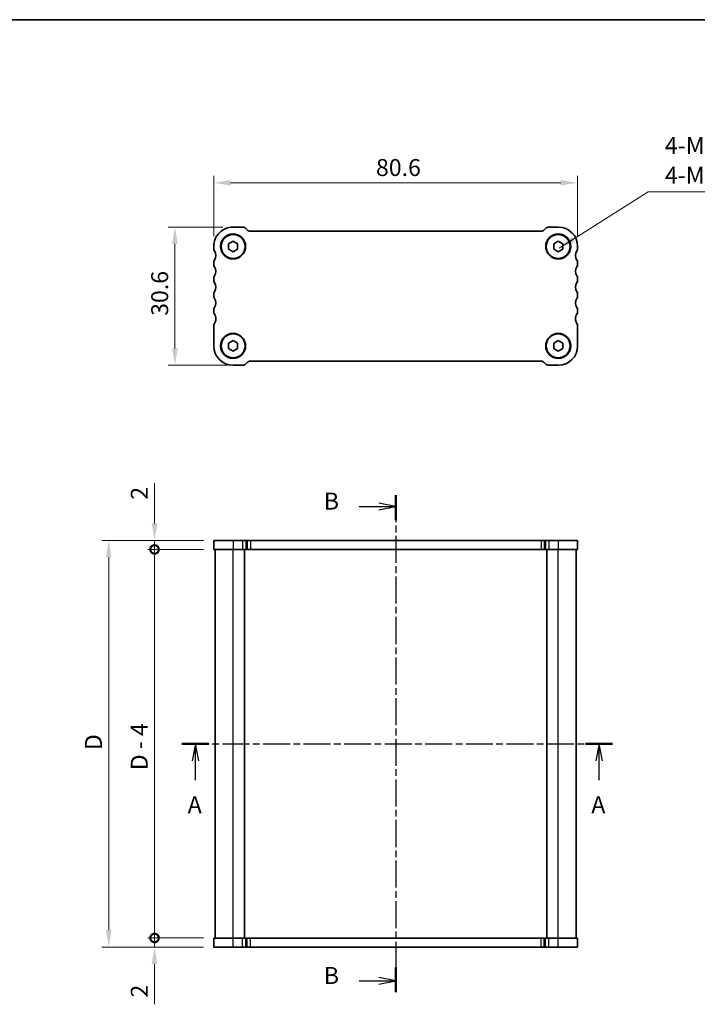
# Model space of a CAD drawing. Units: millimetres. Extents: x 0 to 2386, y 0 to 422.
# Drawn here: x 563 to 713, y 204 to 422 of the extents above; entities that cross this region are included whole.
import ezdxf

# ---------------------------------------------------------------- set-up
doc = ezdxf.new("R2010")
doc.units = ezdxf.units.MM
doc.linetypes.add('CHAIN', pattern=[0.3543, 0.2362, -0.0295, 0.0591, -0.0295])
doc.layers.get('Defpoints').update_dxf_attribs({"lineweight": 25})
for name, color, linetype, lineweight in [('Border (ISO)', 7, 'Continuous', 35), ('Dimension (ISO)', 7, 'Continuous', 18), ('Section Line (ISO)', 7, 'CHAIN', 25), ('Symbol (ISO)', 7, 'Continuous', 18), ('Visible (ISO)', 7, 'Continuous', 35), ('Visible Narrow (ISO)', 7, 'Continuous', 25)]:
    doc.layers.add(name, color=color, linetype=linetype, lineweight=lineweight)
doc.styles.add('Note Text (TK)', font='txt')
doc.dimstyles.new('Default - Method 1b (TK)', dxfattribs={"dimtxt": 2.5, "dimasz": 2.5, "dimexe": 1, "dimexo": 1.5, "dimgap": 1, "dimtad": 1, "dimtoh": 1, "dimrnd": 1e-08, "dimdsep": 46, "dimtxsty": 'Note Text (TK)', "dimcen": 0.09, "dimdle": 5, "dimclrd": 100, "dimclre": 100, "dimclrt": 7, "dimadec": 1, "dimazin": 1, "dimtfac": 1, "dimtmove": 0, "dimatfit": 3, "dimfxl": 1, "dimtolj": 1, "dimlwd": -1, "dimlwe": -1, "dimarcsym": 0})
doc.dimstyles.new('Default - Method 1b (TK)$7', dxfattribs={"dimscale": 1.5, "dimtxt": 2.5, "dimasz": 2.5, "dimexe": 1, "dimexo": 1.5, "dimgap": 1, "dimtad": 1, "dimtoh": 1, "dimrnd": 1e-08, "dimdsep": 46, "dimtxsty": 'Note Text (TK)', "dimcen": 0.09, "dimdle": 5, "dimclrd": 100, "dimclre": 100, "dimclrt": 7, "dimadec": 1, "dimazin": 1, "dimtfac": 1, "dimtmove": 0, "dimatfit": 3, "dimfxl": 1, "dimtolj": 1, "dimlwd": -1, "dimlwe": -1, "dimarcsym": 0})

# ---------------------------------------------------------------- blocks, each defined once
blk = doc.blocks.new('図面枠 tk図枠')
at = {"layer": 'Border (ISO)'}
blk.add_line((14.5, 289), (405.5, 289), dxfattribs=at)
blk = doc.blocks.new('2dTransSection0')
at = {"layer": 'Section Line (ISO)', "linetype": 'CHAIN', "ltscale": 16.901546}
blk.add_line((129.28, 182.17), (192.86, 182.17), dxfattribs=at)
at = {"layer": 'Section Line (ISO)', "linetype": 'Continuous', "lineweight": 50}
for p, q in [((129.28, 182.17), (133.27, 182.17)), ((188.87, 182.17), (192.86, 182.17))]:
    blk.add_line(p, q, dxfattribs=at)
at = {"layer": 'Section Line (ISO)', "linetype": 'Continuous'}
for p, q in [((131.28, 182.17), (130.78, 179.67)), ((131.28, 179.67), (131.28, 182.17)), ((131.78, 179.67), (131.28, 182.17)), ((190.87, 182.17), (190.37, 179.67)), ((190.87, 179.67), (190.87, 182.17)), ((191.37, 179.67), (190.87, 182.17)), ((131.28, 176.79), (131.28, 179.67)), ((190.87, 176.79), (190.87, 179.67))]:
    blk.add_line(p, q, dxfattribs=at)
at = {"layer": 'Section Line (ISO)', "char_height": 2.5, "attachment_point": 7, "style": 'Note Text (TK)'}
for insert in [(130.14, 171.14), (189.73, 171.14)]:
    blk.add_mtext('A', dxfattribs=dict(at, insert=insert))
blk = doc.blocks.new('2dTransSection1')
at = {"layer": 'Section Line (ISO)', "linetype": 'CHAIN', "ltscale": 16.906811}
blk.add_line((164.53, 218.84), (164.53, 145.5), dxfattribs=at)
at = {"layer": 'Section Line (ISO)', "linetype": 'Continuous', "lineweight": 50}
for p, q in [((164.53, 218.84), (164.53, 215.18)), ((164.53, 149.17), (164.53, 145.5))]:
    blk.add_line(p, q, dxfattribs=at)
at = {"layer": 'Section Line (ISO)', "linetype": 'Continuous'}
for p, q in [((159.15, 217.17), (162.03, 217.17)), ((164.53, 217.17), (162.03, 217.67)), ((162.03, 217.17), (164.53, 217.17)), ((162.03, 216.67), (164.53, 217.17)), ((159.15, 147.17), (162.03, 147.17)), ((164.53, 147.17), (162.03, 147.67)), ((162.03, 147.17), (164.53, 147.17)), ((162.03, 146.67), (164.53, 147.17))]:
    blk.add_line(p, q, dxfattribs=at)
at = {"layer": 'Section Line (ISO)', "insert": (153.92, 215.94), "char_height": 2.5, "attachment_point": 7, "style": 'Note Text (TK)'}
blk.add_mtext('B', dxfattribs=at)
at = {"layer": 'Section Line (ISO)', "insert": (153.92, 145.94), "char_height": 2.5, "attachment_point": 7, "line_spacing_factor": 2.392699, "style": 'Note Text (TK)'}
blk.add_mtext('B', dxfattribs=at)
blk = doc.blocks.new('*D33')
at = {"layer": 'Defpoints', "color": 0}
for p in [(686.99, 385.41), (606.39, 371.31), (686.99, 371.31)]:
    blk.add_point(p, dxfattribs=at)
at = {"layer": 'Dimension (ISO)', "color": 100}
for p, q in [((606.39, 373.56), (606.39, 386.91)), ((686.99, 373.56), (686.99, 386.91)), ((610.14, 385.41), (683.24, 385.41))]:
    blk.add_line(p, q, dxfattribs=at)
for points in [[(610.14, 386.03), (610.14, 384.78), (606.39, 385.41)], [(683.24, 386.03), (683.24, 384.78), (686.99, 385.41)]]:
    blk.add_solid(points, dxfattribs=at)
at = {"layer": 'Dimension (ISO)', "color": 7, "insert": (642.33, 388.78), "char_height": 3.75, "attachment_point": 4, "style": 'Note Text (TK)'}
blk.add_mtext('\\A1;80.6', dxfattribs=at)
blk = doc.blocks.new('*D34')
at = {"layer": 'Defpoints', "color": 0}
for p in [(610.69, 375.61), (597.8, 345.01), (611.74, 345.01)]:
    blk.add_point(p, dxfattribs=at)
at = {"layer": 'Dimension (ISO)', "color": 100}
for p, q in [((608.44, 375.61), (596.3, 375.61)), ((597.8, 371.86), (597.8, 348.76)), ((609.49, 345.01), (596.3, 345.01))]:
    blk.add_line(p, q, dxfattribs=at)
for points in [[(597.18, 371.86), (598.43, 371.86), (597.8, 375.61)], [(597.18, 348.76), (598.43, 348.76), (597.8, 345.01)]]:
    blk.add_solid(points, dxfattribs=at)
at = {"layer": 'Dimension (ISO)', "color": 7, "insert": (594.43, 355.95), "char_height": 3.75, "attachment_point": 4, "rotation": 90, "style": 'Note Text (TK)'}
blk.add_mtext('\\A1;30.6', dxfattribs=at)
blk = doc.blocks.new('_DotSmall')
at = {"color": 0, "linetype": 'ByBlock', "const_width": 0.5}
blk.add_lwpolyline([(-0.0625, 0, 1), (0.0625, 0, 1)], format="xyb", close=True, dxfattribs=at)
blk = doc.blocks.new('*D35')
at = {"layer": 'Defpoints', "color": 0}
for p in [(593.29, 218.26), (606.39, 218.26), (606.39, 216.26)]:
    blk.add_point(p, dxfattribs=at)
at = {"layer": 'Dimension (ISO)', "color": 100}
for p, q in [((593.29, 218.26), (593.29, 225.76)), ((604.14, 218.26), (591.79, 218.26)), ((593.29, 218.26), (593.29, 216.26)), ((604.14, 216.26), (591.79, 216.26)), ((593.29, 212.51), (593.29, 203.58))]:
    blk.add_line(p, q, dxfattribs=at)
blk.add_solid([(592.66, 212.51), (593.91, 212.51), (593.29, 216.26)], dxfattribs=at)
at = {"layer": 'Dimension (ISO)', "color": 100, "xscale": 3.75, "yscale": 3.75, "zscale": 3.75, "rotation": 270}
blk.add_blockref('_DotSmall', (593.29, 218.26), dxfattribs=at)
at = {"layer": 'Dimension (ISO)', "color": 7, "insert": (589.91, 205.08), "char_height": 3.75, "attachment_point": 4, "rotation": 90, "style": 'Note Text (TK)'}
blk.add_mtext('\\A1;2', dxfattribs=at)
blk = doc.blocks.new('*D36')
at = {"layer": 'Defpoints', "color": 0}
for p in [(593.29, 306.26), (606.39, 306.26), (606.39, 304.26)]:
    blk.add_point(p, dxfattribs=at)
at = {"layer": 'Dimension (ISO)', "color": 100}
for p, q in [((593.29, 310.01), (593.29, 318.93)), ((604.14, 306.26), (591.79, 306.26)), ((593.29, 304.26), (593.29, 306.26)), ((604.14, 304.26), (591.79, 304.26)), ((593.29, 304.26), (593.29, 300.51))]:
    blk.add_line(p, q, dxfattribs=at)
blk.add_solid([(592.66, 310.01), (593.91, 310.01), (593.29, 306.26)], dxfattribs=at)
at = {"layer": 'Dimension (ISO)', "color": 100, "xscale": 3.75, "yscale": 3.75, "zscale": 3.75, "rotation": 90}
blk.add_blockref('_DotSmall', (593.29, 304.26), dxfattribs=at)
at = {"layer": 'Dimension (ISO)', "color": 7, "insert": (589.91, 315.26), "char_height": 3.75, "attachment_point": 4, "rotation": 90, "style": 'Note Text (TK)'}
blk.add_mtext('\\A1;2', dxfattribs=at)
blk = doc.blocks.new('*D37')
at = {"layer": 'Defpoints', "color": 0}
for p in [(593.29, 304.26), (606.39, 304.26), (606.39, 218.26)]:
    blk.add_point(p, dxfattribs=at)
at = {"layer": 'Dimension (ISO)', "color": 100}
for p, q in [((604.14, 304.26), (591.79, 304.26)), ((593.29, 218.26), (593.29, 304.26)), ((604.14, 218.26), (591.79, 218.26))]:
    blk.add_line(p, q, dxfattribs=at)
at = {"layer": 'Dimension (ISO)', "color": 100, "xscale": 3.75, "yscale": 3.75, "zscale": 3.75}
for p, rotation in [((593.29, 304.26), 90), ((593.29, 218.26), 270)]:
    blk.add_blockref('_DotSmall', p, dxfattribs=dict(at, rotation=rotation))
at = {"layer": 'Dimension (ISO)', "color": 7, "insert": (589.9, 255.38), "char_height": 3.75, "attachment_point": 4, "rotation": 90, "style": 'Note Text (TK)'}
blk.add_mtext('\\A1;D - 4', dxfattribs=at)
blk = doc.blocks.new('*D38')
at = {"layer": 'Defpoints', "color": 0}
for p in [(606.39, 306.26), (583.14, 216.26), (606.39, 216.26)]:
    blk.add_point(p, dxfattribs=at)
at = {"layer": 'Dimension (ISO)', "color": 100}
for p, q in [((604.14, 306.26), (581.64, 306.26)), ((583.14, 302.51), (583.14, 220.01)), ((604.14, 216.26), (581.64, 216.26))]:
    blk.add_line(p, q, dxfattribs=at)
for points in [[(582.52, 302.51), (583.77, 302.51), (583.14, 306.26)], [(582.52, 220.01), (583.77, 220.01), (583.14, 216.26)]]:
    blk.add_solid(points, dxfattribs=at)
at = {"layer": 'Dimension (ISO)', "color": 7, "insert": (579.77, 259.84), "char_height": 3.75, "attachment_point": 4, "rotation": 90, "style": 'Note Text (TK)'}
blk.add_mtext('\\A1;D', dxfattribs=at)

msp = doc.modelspace()

# ---------------------------------------------------------------- linework, layer by layer
at = {"layer": 'Visible (ISO)'}
for p, q in [((612.7788, 375.6077), (610.693, 375.6077)), ((613.8001, 375.0006), (613.4859, 375.3148)), ((679.9001, 375.3146), (679.5859, 375.0003)), ((682.693, 375.6074), (680.6072, 375.6074)), ((678.8788, 374.7074), (614.5072, 374.7077)), ((606.393, 371.3077), (606.393, 370.8077)), ((609.693, 371.885), (610.693, 372.4624)), ((609.693, 370.7303), (609.693, 371.885)), ((610.693, 370.153), (609.693, 370.7303)), ((610.693, 372.4624), (611.693, 371.885)), ((611.693, 370.7303), (610.693, 370.153)), ((611.693, 371.885), (611.693, 370.7303)), ((681.693, 371.8848), (682.693, 372.4621)), ((681.693, 370.7301), (681.693, 371.8848)), ((682.693, 370.1527), (681.693, 370.7301)), ((682.693, 372.4621), (683.693, 371.8848)), ((683.693, 370.7301), (682.693, 370.1527)), ((683.693, 371.8848), (683.693, 370.7301)), ((686.993, 370.8074), (686.993, 371.3074)), ((606.393, 367.8076), (606.393, 367.3076)), ((686.993, 367.3074), (686.993, 367.8074)), ((606.393, 364.3076), (606.393, 363.8074)), ((686.993, 363.8072), (686.993, 364.3077)), ((606.393, 360.8074), (606.393, 360.3074)), ((686.993, 360.3072), (686.993, 360.8072)), ((606.393, 357.3074), (606.393, 356.8074)), ((686.993, 356.8072), (686.993, 357.3072)), ((606.3929, 353.8074), (606.3929, 349.3074)), ((686.9929, 349.3072), (686.9929, 353.8072)), ((609.6929, 349.8848), (610.6929, 350.4621)), ((609.6929, 348.7301), (609.6929, 349.8848)), ((610.6929, 348.1527), (609.6929, 348.7301)), ((610.6929, 350.4621), (611.6929, 349.8848)), ((611.6929, 348.7301), (610.6929, 348.1527)), ((611.6929, 349.8848), (611.6929, 348.7301)), ((681.6929, 349.8845), (682.6929, 350.4619)), ((681.6929, 348.7298), (681.6929, 349.8845)), ((682.6929, 348.1525), (681.6929, 348.7298)), ((682.6929, 350.4619), (683.6929, 349.8845)), ((683.6929, 348.7298), (682.6929, 348.1525)), ((683.6929, 349.8845), (683.6929, 348.7298)), ((610.6929, 345.0074), (612.7787, 345.0074)), ((613.4858, 345.3003), (613.8, 345.6145)), ((614.5071, 345.9074), (678.8787, 345.9072)), ((679.5858, 345.6143), (679.9, 345.3001)), ((680.6071, 345.0072), (682.6929, 345.0072)), ((686.9929, 306.2559), (606.3929, 306.2559)), ((606.3929, 306.2559), (606.3929, 304.2559)), ((686.9929, 306.2559), (686.9929, 306.2559)), ((686.9929, 306.2559), (686.9929, 304.2559)), ((606.3929, 304.2559), (686.9929, 304.2559)), ((606.6929, 218.2559), (606.6929, 304.2559)), ((613.1929, 218.2559), (613.1929, 304.2559)), ((680.1929, 218.2559), (680.1929, 304.2559)), ((686.6929, 218.2559), (686.6929, 304.2559)), ((686.9929, 304.2559), (686.9929, 304.2559)), ((686.9929, 218.2559), (606.3929, 218.2559)), ((606.3929, 216.2559), (606.3929, 218.2559)), ((686.9929, 216.2559), (686.9929, 218.2559)), ((606.3929, 216.2559), (686.9929, 216.2559))]:
    msp.add_line(p, q, dxfattribs=at)
for centre, radius in [((610.693, 371.3077), 2.77), ((610.693, 371.3077), 2.65), ((682.693, 371.3074), 2.77), ((682.693, 371.3074), 2.65), ((610.6929, 349.3074), 2.77), ((610.6929, 349.3074), 2.65), ((682.6929, 349.3072), 2.77), ((682.6929, 349.3072), 2.65)]:
    msp.add_circle(centre, radius, dxfattribs=at)
for centre, radius, start, end in [((610.693, 371.3077), 4.3, 89.999817, 179.999817), ((612.7788, 374.6077), 1, 44.999817, 89.999817), ((614.5072, 375.7077), 1, 224.999817, 269.999817), ((678.8788, 375.7074), 1, 269.999817, 314.999817), ((680.6072, 374.6074), 1, 89.999817, 134.999817), ((682.693, 371.3074), 4.3, 359.999817, 89.999817), ((607.193, 370.8077), 0.8, 179.999822, 216.86972), ((686.193, 370.8074), 0.8, 323.129914, 359.999812), ((607.193, 367.8076), 0.8, 143.129919, 179.999817), ((605.193, 369.3077), 1.7, 323.12862, 36.871014), ((688.193, 369.3074), 1.7, 143.129919, 216.869714), ((686.193, 367.8074), 0.8, 359.999817, 36.869714), ((607.193, 367.3076), 0.8, 179.999817, 216.869715), ((605.193, 365.8076), 1.7, 323.127333, 36.872325), ((688.193, 365.8074), 1.7, 143.129919, 216.869714), ((686.193, 367.3074), 0.8, 323.129919, 359.999817), ((607.193, 364.3075), 0.8, 143.129919, 179.995396), ((686.193, 364.3074), 0.8, 0.01749, 36.869714), ((607.193, 363.8074), 0.8, 179.999813, 216.869711), ((605.193, 362.3074), 1.7, 323.129915, 36.869711), ((688.193, 362.3072), 1.7, 143.129923, 216.869718), ((686.193, 363.8072), 0.8, 323.129923, 359.999821), ((607.193, 360.8074), 0.8, 143.129915, 179.999813), ((607.193, 360.3074), 0.8, 179.999813, 216.869712), ((605.193, 358.8074), 1.7, 323.129914, 36.869712), ((688.193, 358.8072), 1.7, 143.129921, 216.86972), ((686.193, 360.8072), 0.8, 359.999821, 36.869718), ((686.193, 360.3072), 0.8, 323.129921, 359.999821), ((607.193, 357.3074), 0.8, 143.129914, 179.999813), ((686.193, 357.3072), 0.8, 359.999821, 36.86972), ((607.193, 356.8074), 0.8, 179.999813, 216.86971), ((605.1929, 355.3074), 1.7, 323.12992, 359.999817), ((605.1929, 355.3074), 1.7, 359.999821, 36.869714), ((688.1929, 355.3072), 1.7, 143.129927, 179.99982), ((688.1929, 355.3072), 1.7, 179.999817, 216.869714), ((686.193, 356.8072), 0.8, 323.129923, 359.999821), ((607.1929, 353.8074), 0.8, 143.12992, 179.999817), ((686.1929, 353.8072), 0.8, 359.999817, 36.869714), ((610.6929, 349.3074), 4.3, 179.999817, 269.999817), ((682.6929, 349.3072), 4.3, 269.999817, 359.999817), ((612.7787, 346.0074), 1, 269.999817, 314.999817), ((614.5071, 344.9074), 1, 89.999817, 134.999817), ((678.8787, 344.9072), 1, 44.999817, 89.999817), ((680.6071, 346.0072), 1, 224.999817, 269.999817)]:
    msp.add_arc(centre, radius, start, end, dxfattribs=at)
at = {"layer": 'Visible Narrow (ISO)'}
for p, q in [((610.6929, 306.2559), (610.6929, 304.2559)), ((612.7787, 306.2559), (612.7787, 304.2559)), ((613.4858, 306.2559), (613.4858, 304.2559)), ((613.8, 306.2559), (613.8, 304.2559)), ((614.5071, 306.2559), (614.5071, 304.2559)), ((678.8787, 306.2559), (678.8787, 304.2559)), ((679.5858, 306.2559), (679.5858, 304.2559)), ((679.9, 306.2559), (679.9, 304.2559)), ((680.6071, 306.2559), (680.6071, 304.2559)), ((682.6929, 306.2559), (682.6929, 304.2559)), ((686.9929, 306.2559), (686.9929, 304.2559)), ((610.6929, 218.2559), (610.6929, 304.2559)), ((682.6929, 218.2559), (682.6929, 304.2559)), ((606.3929, 216.2559), (606.3929, 218.2559)), ((610.6929, 216.2559), (610.6929, 218.2559)), ((612.7787, 216.2559), (612.7787, 218.2559)), ((613.4858, 216.2559), (613.4858, 218.2559)), ((613.8, 216.2559), (613.8, 218.2559)), ((614.5072, 216.2559), (614.5072, 218.2559)), ((678.8787, 216.2559), (678.8787, 218.2559)), ((679.5858, 216.2559), (679.5858, 218.2559)), ((679.9, 216.2559), (679.9, 218.2559)), ((680.6072, 216.2559), (680.6072, 218.2559)), ((682.6929, 216.2559), (682.6929, 218.2559))]:
    msp.add_line(p, q, dxfattribs=at)

# ---------------------------------------------------------------- block references
at = {"xscale": 1.5, "yscale": 1.5, "zscale": 1.5}
msp.add_blockref('図面枠 tk図枠', (379.25, -12), dxfattribs=at)
at = {"layer": 'Section Line (ISO)', "xscale": 1.5, "yscale": 1.5, "zscale": 1.5}
for name, p in [('2dTransSection1', (399.8995, -12)), ('2dTransSection0', (405.427, -12))]:
    msp.add_blockref(name, p, dxfattribs=at)

# ---------------------------------------------------------------- texts
at = {"layer": 'Symbol (ISO)', "color": 7, "insert": (706.3216, 384.024), "char_height": 3.75, "width": 46.249999, "attachment_point": 7, "line_spacing_factor": 1.058182, "style": 'Note Text (TK)'}
msp.add_mtext('{4-M2.5皿ビス\\P4-M2.5Countersunk}', dxfattribs=at)

# ---------------------------------------------------------------- dimensions: what is measured, and where the dimension line sits
at = {"layer": 'Dimension (ISO)', "color": 100}
for base, p1, p2, angle, override, picture, middle in [((686.993, 385.4071), (606.393, 371.3077), (686.993, 371.3074), 180, {"dimscale": 0, "dimtxt": 3.75, "dimasz": 3.75, "dimexe": 1.5, "dimexo": 2.25, "dimgap": 1.5, "dimtoh": 0, "dimdec": 2, "dimcen": 0.135, "dimtp": 0, "dimtm": 0, "dimtdec": 2, "dimtix": 0, "dimtofl": 0, "dimtmove": 0, "dimatfit": 1}, '*D33', (646.693, 385.4071)), ((597.8026, 345.0074), (610.693, 375.6077), (611.7358, 345.0074), 270, {"dimscale": 0, "dimtxt": 3.75, "dimasz": 3.75, "dimexe": 1.5, "dimexo": 2.25, "dimgap": 1.5, "dimtoh": 0, "dimdec": 2, "dimcen": 0.135, "dimtp": 0, "dimtm": 0, "dimtdec": 2, "dimtix": 0, "dimtofl": 0, "dimtmove": 0, "dimatfit": 1}, '*D34', (597.8026, 360.3076)), ((593.2867, 306.2559), (606.3929, 304.2559), (606.3929, 306.2559), 90, {"dimscale": 0, "dimtxt": 3.75, "dimasz": 3.75, "dimexe": 1.5, "dimexo": 2.25, "dimgap": 1.5, "dimtoh": 0, "dimdec": 2, "dimblk1": 'DotSmall', "dimsah": 1, "dimcen": 0.135, "dimdle": 0, "dimtp": 0, "dimtm": 0, "dimtdec": 2, "dimtix": 0, "dimtofl": 1, "dimtmove": 0, "dimatfit": 1}, '*D36', (593.2867, 316.3425)), ((593.2867, 218.2559), (606.3929, 216.2559), (606.3929, 218.2559), 90, {"dimscale": 0, "dimtxt": 3.75, "dimasz": 3.75, "dimexe": 1.5, "dimexo": 2.25, "dimgap": 1.5, "dimtoh": 0, "dimdec": 2, "dimblk2": 'DotSmall', "dimsah": 1, "dimcen": 0.135, "dimdle": 0, "dimtp": 0, "dimtm": 0, "dimtdec": 2, "dimtix": 0, "dimtofl": 1, "dimtmove": 0, "dimatfit": 1}, '*D35', (593.2867, 206.1692))]:
    dim = msp.add_linear_dim(base=base, p1=p1, p2=p2, angle=angle, dimstyle='Default - Method 1b (TK)', override=override, dxfattribs=at)
    dim.commit()
    dim.dimension.update_dxf_attribs({"geometry": picture, "text_midpoint": middle, "dimtype": 160})
for base, p1, p2, text, override, picture, middle in [((583.1445, 216.2559), (606.3929, 306.2559), (606.3929, 216.2559), 'D', {"dimscale": 0, "dimtxt": 3.75, "dimasz": 3.75, "dimexe": 1.5, "dimexo": 2.25, "dimgap": 1.5, "dimtoh": 0, "dimdec": 2, "dimpost": '', "dimcen": 0.135, "dimtp": 0, "dimtm": 0, "dimtdec": 2, "dimtix": 0, "dimtofl": 0, "dimtmove": 0, "dimatfit": 1}, '*D38', (583.1445, 261.2559)), ((593.2867, 304.2559), (606.3929, 218.2559), (606.3929, 304.2559), 'D - 4', {"dimscale": 0, "dimtxt": 3.75, "dimasz": 3.75, "dimexe": 1.5, "dimexo": 2.25, "dimgap": 1.5, "dimtoh": 0, "dimdec": 2, "dimpost": '', "dimblk1": 'DotSmall', "dimblk2": 'DotSmall', "dimsah": 1, "dimcen": 0.135, "dimdle": 0, "dimtp": 0, "dimtm": 0, "dimtdec": 2, "dimtix": 0, "dimtofl": 0, "dimtmove": 0, "dimatfit": 1}, '*D37', (593.2867, 261.2709))]:
    dim = msp.add_linear_dim(base=base, p1=p1, p2=p2, angle=90, text=text, dimstyle='Default - Method 1b (TK)', override=override, dxfattribs=at)
    dim.commit()
    dim.dimension.update_dxf_attribs({"geometry": picture, "text_midpoint": middle, "dimtype": 160})

# ---------------------------------------------------------------- leaders
at = {"layer": 'Symbol (ISO)', "color": 100, "annotation_type": 0, "has_hookline": 1, "hookline_direction": 0, "text_width": 44.6804}
msp.add_leader([(682.8795, 370.9625), (702.5716, 383.399), (706.3216, 383.399)], dimstyle='Default - Method 1b (TK)$7', override={"dimgap": 0, "dimtad": 1}, dxfattribs=at)

doc.saveas('drawing.dxf')
